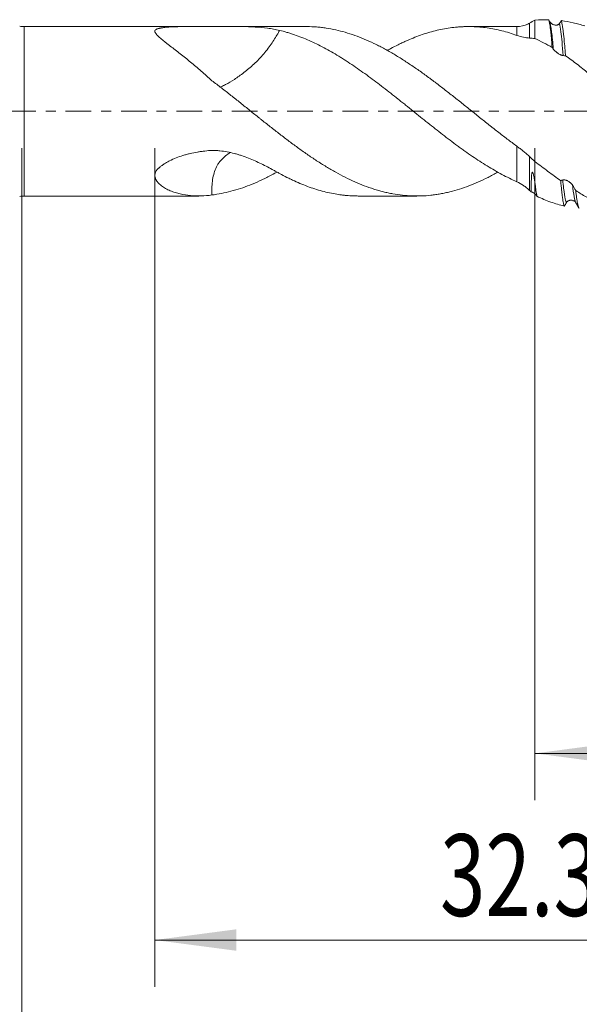
# Model space of a CAD drawing. Units: millimetres. Extents: x -33 to 91, y -69 to 60.
# Drawn here: x 34 to 58, y -38 to 4 of the extents above; entities that cross this region are included whole.
import ezdxf

# ---------------------------------------------------------------- set-up
doc = ezdxf.new("R2010")
doc.units = ezdxf.units.MM
doc.linetypes.add('CENTER', pattern=[47.5, 22, -8.5, 8.5, -8.5])
for name, color, linetype in [('1', 4, 'Continuous'), ('2', 7, 'Continuous'), ('SK2', 7, 'Continuous'), ('SK4', 2, 'CENTER')]:
    doc.layers.add(name, color=color, linetype=linetype)
doc.styles.add('iso_b_vert', font='simplex.shx')
doc.dimstyles.get("Standard").update_dxf_attribs({"dimtxt": 0.18, "dimasz": 0.18, "dimexe": 0.18, "dimexo": 0.0625, "dimgap": 0.09, "dimtad": 1, "dimzin": 0, "dimdsep": 52, "dimtxsty": 'Standard', "dimcen": 0.09, "dimadec": 0, "dimazin": 0, "dimtfac": 1, "dimtdec": 4, "dimtofl": 0, "dimtmove": 0, "dimatfit": 3, "dimfxl": 1, "dimtolj": 1, "dimtzin": 0, "dimarcsym": 0})

# ---------------------------------------------------------------- blocks, each defined once
blk = doc.blocks.new('_U0')
at = {"layer": 'SK2', "lineweight": 13}
for p, q in [((-28.18, -1.5875), (-28.18, -53.520189)), ((71.82, -1.5875), (71.82, -53.520189)), ((-28.18, -51.520189), (71.82, -51.520189))]:
    blk.add_line(p, q, dxfattribs=at)
at = {"layer": 'SK2', "lineweight": 18}
for points in [[(-28.18, -51.520189), (-24.680002, -51.059405), (-24.679998, -51.980973)], [(71.82, -51.520189), (68.320002, -51.980973), (68.319998, -51.059405)]]:
    blk.add_solid(points, dxfattribs=at)
at = {"layer": 'SK2', "lineweight": 18, "insert": (17.028001, -50.487556), "char_height": 3.5, "attachment_point": 7, "line_spacing_factor": 1.084337, "style": 'iso_b_vert'}
blk.add_mtext('\\W0.6864;100.0', dxfattribs=at)
blk = doc.blocks.new('_U1')
at = {"layer": 'SK2', "lineweight": 13}
for p, q in [((33.82, -1.5875), (33.82, -45.520189)), ((71.82, -1.5875), (71.82, -45.520189)), ((71.82, -43.520189), (33.82, -43.520189))]:
    blk.add_line(p, q, dxfattribs=at)
at = {"layer": 'SK2', "lineweight": 18}
for points in [[(33.82, -43.520189), (37.319998, -43.059405), (37.320002, -43.980973)], [(71.82, -43.520189), (68.320002, -43.980973), (68.319998, -43.059405)]]:
    blk.add_solid(points, dxfattribs=at)
at = {"layer": 'SK2', "lineweight": 18, "insert": (48.898301, -42.487556), "char_height": 3.5, "attachment_point": 7, "line_spacing_factor": 1.084337, "style": 'iso_b_vert'}
blk.add_mtext('\\W0.7346;38.0', dxfattribs=at)
blk = doc.blocks.new('_U2')
at = {"layer": '2', "lineweight": 13}
for p, q in [((39.52, -1.5875), (39.52, -37.520189)), ((71.82, -1.5875), (71.82, -37.520189)), ((71.82, -35.520189), (39.52, -35.520189))]:
    blk.add_line(p, q, dxfattribs=at)
at = {"layer": '2', "lineweight": 18}
for points in [[(39.52, -35.520189), (43.019998, -35.059405), (43.020002, -35.980973)], [(71.82, -35.520189), (68.320002, -35.980973), (68.319998, -35.059405)]]:
    blk.add_solid(points, dxfattribs=at)
at = {"layer": '2', "lineweight": 18, "insert": (51.748301, -34.487556), "char_height": 3.5, "attachment_point": 7, "line_spacing_factor": 1.084337, "style": 'iso_b_vert'}
blk.add_mtext('\\W0.7346;32.3', dxfattribs=at)
blk = doc.blocks.new('_U3')
at = {"layer": 'SK2', "lineweight": 13}
for p, q in [((55.82, -1.5875), (55.82, -29.520189)), ((71.82, -1.5875), (71.82, -29.520189)), ((71.82, -27.520189), (55.82, -27.520189))]:
    blk.add_line(p, q, dxfattribs=at)
at = {"layer": 'SK2', "lineweight": 18}
for points in [[(55.82, -27.520189), (59.319998, -27.059405), (59.320002, -27.980973)], [(71.82, -27.520189), (68.320002, -27.980973), (68.319998, -27.059405)]]:
    blk.add_solid(points, dxfattribs=at)
at = {"layer": 'SK2', "lineweight": 18, "insert": (60.335734, -26.487556), "char_height": 3.5, "attachment_point": 7, "line_spacing_factor": 1.084337, "style": 'iso_b_vert'}
blk.add_mtext('\\W0.6563;16.0', dxfattribs=at)

msp = doc.modelspace()

# ---------------------------------------------------------------- linework, layer by layer
at = {"layer": '1', "lineweight": 18}
for p, q in [((55.82, 3.903), (55.82, 3.113)), ((41.038, 3.631), (33.916, 3.631)), ((46.009, 3.631), (42.926, 3.631)), ((55.041, 3.631), (52.968, 3.631)), ((55.82, -2.154), (55.82, -3.062)), ((33.916, -3.631), (41.404, -3.631)), ((48.239, -3.631), (50.749, -3.631)), ((57.559, -3.899), (57.563, -3.907))]:
    msp.add_line(p, q, dxfattribs=at)
at = {"layer": '1', "lineweight": 13}
for p, q in [((33.916, -3.631), (33.916, 3.631)), ((55.041, 3.255), (55.041, 3.631)), ((55.591, 3.778), (55.591, 3.139)), ((55.041, -3.02), (55.041, -1.496)), ((55.591, -1.942), (55.591, -3.39))]:
    msp.add_line(p, q, dxfattribs=at)
at = {"layer": '1', "lineweight": 18}
for centre, start, end in [((33.916, 4.731), 260, 270), ((55.041, 4.731), 270, 295.2794), ((33.916, -4.731), 90, 100)]:
    msp.add_arc(centre, 1.1, start, end, dxfattribs=at)
for points, degree in [([(55.591, 3.778), (55.668, 3.821), (55.744, 3.863), (55.82, 3.903)], 3), ([(56.41, 3.924), (56.215, 3.929), (56.018, 3.921), (55.82, 3.903)], 3), ([(56.448, 3.855), (56.436, 3.878), (56.423, 3.901), (56.41, 3.924)], 3), ([(56.954, 3.884), (56.927, 3.845), (56.899, 3.806), (56.872, 3.766)], 3), ([(55.509, 3.735), (55.536, 3.748), (55.564, 3.762), (55.591, 3.778)], 3), ([(55.82, 3.113), (55.744, 3.125), (55.668, 3.133), (55.591, 3.139)], 3), ([(56.558, 2.738), (56.575, 2.714), (56.591, 2.69), (56.607, 2.666)], 3), ([(57.03, 2.384), (57.064, 2.382), (57.099, 2.379), (57.132, 2.374)], 3), ([(55.591, -1.942), (55.668, -2.012), (55.744, -2.083), (55.82, -2.154)], 3), ([(57.009, -2.943), (56.981, -2.954), (56.953, -2.965), (56.925, -2.974)], 3), ([(57.566, -3.398), (57.522, -3.322), (57.477, -3.247), (57.432, -3.172)], 3), ([(55.661, -3.457), (55.638, -3.435), (55.614, -3.413), (55.591, -3.39)], 3), ([(57.076, -4.063), (57.106, -4.014), (57.137, -3.964), (57.168, -3.914)], 3), ([(57.449, -3.831), (57.536, -3.841), (57.557, -3.894)], 2), ([(57.563, -3.907), (57.636, -4.033), (57.709, -4.158)], 2)]:
    msp.add_open_spline(points, degree=degree, dxfattribs=at)
for points, knots in [([(56.41, 3.924), (56.416, 3.906), (56.422, 3.883), (56.432, 3.843), (56.435, 3.828), (56.439, 3.805), (56.441, 3.797), (56.444, 3.78), (56.446, 3.771), (56.46, 3.692), (56.472, 3.607), (56.49, 3.457), (56.497, 3.403), (56.506, 3.317), (56.51, 3.272), (56.515, 3.226), (56.518, 3.194), (56.52, 3.178), (56.534, 3.032), (56.546, 2.891), (56.558, 2.738)], [0, 0, 0, 0, 0.125, 0.125, 0.1875, 0.1875, 0.21875, 0.21875, 0.25, 0.25, 0.5, 0.5, 0.625, 0.625, 0.6875, 0.71875, 0.71875, 0.75, 0.75, 1, 1, 1, 1]), ([(56.872, 3.766), (56.865, 3.756), (56.858, 3.748), (56.843, 3.733), (56.834, 3.727), (56.817, 3.715), (56.807, 3.711), (56.789, 3.703), (56.779, 3.7), (56.76, 3.695), (56.75, 3.693), (56.73, 3.691), (56.72, 3.691), (56.69, 3.692), (56.67, 3.695), (56.641, 3.702), (56.631, 3.705), (56.612, 3.712), (56.602, 3.716), (56.574, 3.73), (56.556, 3.741), (56.521, 3.767), (56.504, 3.781), (56.482, 3.807), (56.474, 3.816), (56.461, 3.835), (56.454, 3.845), (56.448, 3.855)], [0, 0, 0, 0, 0.0625, 0.0625, 0.125, 0.125, 0.1875, 0.1875, 0.25, 0.25, 0.3125, 0.3125, 0.375, 0.375, 0.5, 0.5, 0.5625, 0.5625, 0.625, 0.625, 0.75, 0.75, 0.875, 0.875, 0.9375, 0.9375, 1, 1, 1, 1]), ([(57.132, 2.374), (57.125, 2.463), (57.118, 2.549), (57.106, 2.675), (57.103, 2.717), (57.095, 2.798), (57.092, 2.838), (57.073, 3.034), (57.058, 3.175), (57.036, 3.367), (57.029, 3.427), (57.018, 3.511), (57.014, 3.539), (57.006, 3.592), (57.003, 3.617), (56.984, 3.74), (56.969, 3.821), (56.954, 3.884)], [0, 0, 0, 0, 0.125, 0.125, 0.1875, 0.1875, 0.25, 0.25, 0.5, 0.5, 0.625, 0.625, 0.6875, 0.6875, 0.75, 0.75, 1, 1, 1, 1]), ([(57.956, 3.659), (57.79, 3.713), (57.624, 3.759), (57.29, 3.834), (57.122, 3.863), (56.954, 3.884)], [0, 0, 0, 0, 0.5, 0.5, 1, 1, 1, 1]), ([(44.865, 3.468), (44.824, 3.478), (44.782, 3.488), (44.698, 3.506), (44.656, 3.514), (44.528, 3.537), (44.442, 3.551), (44.181, 3.586), (44.001, 3.602), (43.63, 3.622), (43.438, 3.627), (43.188, 3.63), (43.137, 3.63), (43.036, 3.631), (42.985, 3.631), (42.831, 3.631), (42.728, 3.63), (42.52, 3.629), (42.415, 3.629), (42.255, 3.628), (42.202, 3.628), (42.121, 3.628), (42.094, 3.627), (42.04, 3.627), (42.013, 3.627), (41.878, 3.628), (41.771, 3.628), (41.612, 3.629), (41.559, 3.629), (41.453, 3.629), (41.401, 3.63), (41.243, 3.63), (41.138, 3.631), (41.009, 3.631), (40.983, 3.631), (40.931, 3.631), (40.905, 3.631), (40.828, 3.63), (40.777, 3.63), (40.626, 3.629), (40.527, 3.627), (40.333, 3.622), (40.239, 3.618), (40.125, 3.611), (40.102, 3.609), (40.058, 3.606), (40.036, 3.604), (39.971, 3.598), (39.928, 3.593), (39.868, 3.585), (39.848, 3.582), (39.808, 3.575), (39.789, 3.572), (39.752, 3.565), (39.724, 3.559), (39.698, 3.553), (39.681, 3.549), (39.672, 3.546), (39.648, 3.539), (39.632, 3.534), (39.61, 3.526), (39.604, 3.523), (39.591, 3.518), (39.585, 3.515), (39.556, 3.499), (39.541, 3.485), (39.529, 3.465), (39.527, 3.461), (39.523, 3.453), (39.52, 3.44), (39.52, 3.427), (39.521, 3.413), (39.522, 3.409), (39.524, 3.399), (39.526, 3.394), (39.531, 3.38), (39.536, 3.37), (39.553, 3.34), (39.567, 3.319), (39.594, 3.288), (39.603, 3.277), (39.624, 3.255), (39.634, 3.244), (39.668, 3.21), (39.692, 3.187), (39.744, 3.141), (39.771, 3.118), (39.856, 3.046), (39.918, 2.997), (40.014, 2.922), (40.047, 2.896), (40.114, 2.844), (40.148, 2.818), (40.251, 2.74), (40.321, 2.686), (40.463, 2.577), (40.536, 2.521), (40.755, 2.35), (40.904, 2.231), (41.131, 2.046), (41.207, 1.983), (41.36, 1.854), (41.436, 1.789), (41.664, 1.59), (41.816, 1.452), (41.968, 1.31)], [0, 0, 0, 0, 0.015625, 0.015625, 0.03125, 0.03125, 0.0625, 0.0625, 0.125, 0.125, 0.1875, 0.1875, 0.203125, 0.203125, 0.21875, 0.21875, 0.25, 0.25, 0.28125, 0.28125, 0.296875, 0.296875, 0.304688, 0.304688, 0.3125, 0.3125, 0.34375, 0.34375, 0.359375, 0.359375, 0.375, 0.375, 0.40625, 0.40625, 0.414063, 0.414063, 0.421875, 0.421875, 0.4375, 0.4375, 0.46875, 0.46875, 0.5, 0.5, 0.507813, 0.507813, 0.515625, 0.515625, 0.53125, 0.53125, 0.539063, 0.539063, 0.546875, 0.546875, 0.554688, 0.558594, 0.558594, 0.5625, 0.5625, 0.570313, 0.570313, 0.574219, 0.574219, 0.578125, 0.578125, 0.59375, 0.59375, 0.597656, 0.597656, 0.601563, 0.609375, 0.609375, 0.613281, 0.613281, 0.617188, 0.617188, 0.625, 0.625, 0.640625, 0.640625, 0.648438, 0.648438, 0.65625, 0.65625, 0.671875, 0.671875, 0.6875, 0.6875, 0.71875, 0.71875, 0.734375, 0.734375, 0.75, 0.75, 0.78125, 0.78125, 0.8125, 0.8125, 0.875, 0.875, 0.90625, 0.90625, 0.9375, 0.9375, 1, 1, 1, 1]), ([(44.865, 3.468), (44.85, 3.437), (44.834, 3.406), (44.743, 3.236), (44.651, 3.086), (44.493, 2.856), (44.436, 2.778), (44.316, 2.621), (44.253, 2.542), (44.123, 2.388), (44.055, 2.311), (43.913, 2.161), (43.841, 2.089), (43.697, 1.955), (43.625, 1.894), (43.482, 1.774), (43.411, 1.717), (43.201, 1.554), (43.065, 1.456), (42.801, 1.282), (42.675, 1.206), (42.496, 1.112), (42.438, 1.084), (42.36, 1.048), (42.339, 1.039), (42.318, 1.031)], [0, 0, 0, 0, 0.03319, 0.03319, 0.177665, 0.177665, 0.249902, 0.249902, 0.322139, 0.322139, 0.394377, 0.394377, 0.466614, 0.466614, 0.538852, 0.538852, 0.611089, 0.611089, 0.755564, 0.755564, 0.900039, 0.900039, 0.972276, 0.972276, 1, 1, 1, 1]), ([(55.041, -3.02), (54.827, -2.925), (54.614, -2.82), (54.297, -2.65), (54.191, -2.591), (53.98, -2.469), (53.77, -2.343), (53.559, -2.21), (53.347, -2.073), (53.242, -2.003), (53.029, -1.859), (52.923, -1.785), (52.763, -1.671), (52.71, -1.633), (52.603, -1.556), (52.55, -1.517), (52.283, -1.321), (52.071, -1.16), (51.648, -0.833), (51.437, -0.667), (51.015, -0.331), (50.804, -0.161), (50.486, 0.095), (50.38, 0.18), (50.22, 0.309), (50.166, 0.352), (50.059, 0.437), (49.899, 0.564), (49.74, 0.69), (49.528, 0.856), (49.422, 0.939), (49.211, 1.102), (49.105, 1.183), (48.894, 1.342), (48.789, 1.42), (48.472, 1.652), (48.261, 1.802), (47.942, 2.018), (47.835, 2.089), (47.675, 2.193), (47.622, 2.227), (47.515, 2.294), (47.462, 2.327), (47.303, 2.425), (47.197, 2.488), (46.985, 2.609), (46.774, 2.725), (46.562, 2.833), (46.351, 2.936), (46.246, 2.985), (45.929, 3.125), (45.718, 3.209), (45.452, 3.301), (45.398, 3.318), (45.291, 3.352), (45.238, 3.368), (45.078, 3.415), (44.971, 3.443), (44.865, 3.468)], [0, 0, 0, 0, 0.0625, 0.0625, 0.09375, 0.09375, 0.125, 0.15625, 0.15625, 0.1875, 0.1875, 0.21875, 0.21875, 0.234375, 0.234375, 0.25, 0.25, 0.3125, 0.3125, 0.375, 0.375, 0.4375, 0.4375, 0.46875, 0.46875, 0.484375, 0.484375, 0.5, 0.53125, 0.53125, 0.5625, 0.5625, 0.59375, 0.59375, 0.625, 0.625, 0.6875, 0.6875, 0.71875, 0.71875, 0.734375, 0.734375, 0.75, 0.75, 0.78125, 0.78125, 0.8125, 0.84375, 0.84375, 0.875, 0.875, 0.9375, 0.9375, 0.953125, 0.953125, 0.96875, 0.96875, 1, 1, 1, 1]), ([(46.01, 3.631), (46.022, 3.631), (46.035, 3.631), (46.184, 3.63), (46.321, 3.624), (46.492, 3.61), (46.526, 3.607), (46.595, 3.601), (46.629, 3.597), (46.732, 3.585), (46.8, 3.576), (47.005, 3.545), (47.14, 3.519), (47.412, 3.459), (47.548, 3.424), (47.82, 3.346), (47.955, 3.302), (48.226, 3.206), (48.362, 3.153), (48.633, 3.039), (48.77, 2.977), (48.941, 2.896), (48.976, 2.879), (49.044, 2.845), (49.079, 2.828), (49.182, 2.776), (49.251, 2.74), (49.388, 2.668), (49.456, 2.63), (49.592, 2.554), (49.66, 2.515), (49.863, 2.394), (49.999, 2.311), (50.269, 2.138), (50.404, 2.05), (50.675, 1.867), (50.811, 1.773), (51.084, 1.58), (51.22, 1.481), (51.391, 1.353), (51.426, 1.328), (51.494, 1.276), (51.529, 1.25), (51.631, 1.172), (51.7, 1.12), (51.836, 1.015), (51.904, 0.962), (52.04, 0.856), (52.108, 0.803), (52.313, 0.644), (52.448, 0.537), (52.72, 0.321), (52.855, 0.213), (53.126, -0.004), (53.261, -0.114), (53.533, -0.333), (53.669, -0.442), (53.841, -0.577), (53.875, -0.604), (53.944, -0.658), (53.978, -0.685), (54.081, -0.766), (54.15, -0.819), (54.356, -0.979), (54.493, -1.085), (54.767, -1.293), (54.904, -1.395), (55.041, -1.496)], [0, 0, 0, 0, 0.004232, 0.004232, 0.049494, 0.049494, 0.06081, 0.06081, 0.072125, 0.072125, 0.094756, 0.094756, 0.140019, 0.140019, 0.185281, 0.185281, 0.230543, 0.230543, 0.275805, 0.275805, 0.321067, 0.321067, 0.332383, 0.332383, 0.343698, 0.343698, 0.366329, 0.366329, 0.388961, 0.388961, 0.411592, 0.411592, 0.456854, 0.456854, 0.502116, 0.502116, 0.547378, 0.547378, 0.59264, 0.59264, 0.603956, 0.603956, 0.615271, 0.615271, 0.637903, 0.637903, 0.660534, 0.660534, 0.683165, 0.683165, 0.728427, 0.728427, 0.773689, 0.773689, 0.818951, 0.818951, 0.864213, 0.864213, 0.875529, 0.875529, 0.886845, 0.886845, 0.909476, 0.909476, 0.954738, 0.954738, 1, 1, 1, 1]), ([(55.041, 3.255), (54.827, 3.331), (54.614, 3.396), (54.297, 3.476), (54.191, 3.499), (53.98, 3.541), (53.77, 3.577), (53.559, 3.601), (53.347, 3.619), (53.242, 3.625), (53.029, 3.631), (52.923, 3.632), (52.763, 3.627), (52.71, 3.625), (52.603, 3.619), (52.55, 3.615), (52.283, 3.593), (52.071, 3.563), (51.648, 3.481), (51.437, 3.428), (51.015, 3.3), (50.804, 3.225), (50.486, 3.097), (50.38, 3.051), (50.22, 2.979), (50.166, 2.954), (50.059, 2.903), (49.899, 2.825), (49.74, 2.743), (49.586, 2.66), (49.539, 2.634), (49.491, 2.607)], [0, 0, 0, 0, 0.114626, 0.114626, 0.171939, 0.171939, 0.229253, 0.286566, 0.286566, 0.343879, 0.343879, 0.401192, 0.401192, 0.429849, 0.429849, 0.458505, 0.458505, 0.573132, 0.573132, 0.687758, 0.687758, 0.802384, 0.802384, 0.859697, 0.859697, 0.888354, 0.888354, 0.91701, 0.974324, 0.974324, 1, 1, 1, 1]), ([(55.591, 3.139), (55.549, 3.142), (55.507, 3.146), (55.419, 3.158), (55.374, 3.166), (55.235, 3.194), (55.14, 3.22), (55.041, 3.255)], [0, 0, 0, 0, 0.25, 0.25, 0.5, 0.5, 1, 1, 1, 1]), ([(55.82, 3.113), (55.944, 3.059), (56.067, 3), (56.313, 2.875), (56.436, 2.808), (56.558, 2.738)], [0, 0, 0, 0, 0.5, 0.5, 1, 1, 1, 1]), ([(56.607, 2.666), (56.614, 2.656), (56.621, 2.647), (56.637, 2.628), (56.645, 2.618), (56.672, 2.59), (56.691, 2.573), (56.721, 2.547), (56.731, 2.539), (56.751, 2.524), (56.771, 2.509), (56.792, 2.495), (56.812, 2.482), (56.822, 2.475), (56.851, 2.457), (56.87, 2.446), (56.898, 2.431), (56.907, 2.426), (56.926, 2.418), (56.934, 2.414), (56.96, 2.402), (56.976, 2.396), (56.998, 2.39), (57.005, 2.388), (57.018, 2.385), (57.025, 2.384), (57.03, 2.384)], [0, 0, 0, 0, 0.0625, 0.0625, 0.125, 0.125, 0.25, 0.25, 0.3125, 0.3125, 0.375, 0.4375, 0.4375, 0.5, 0.5, 0.625, 0.625, 0.6875, 0.6875, 0.75, 0.75, 0.875, 0.875, 0.9375, 0.9375, 1, 1, 1, 1]), ([(57.132, 2.374), (57.296, 2.262), (57.459, 2.143), (57.785, 1.893), (57.947, 1.762), (58.11, 1.625)], [0, 0, 0, 0, 0.5, 0.5, 1, 1, 1, 1]), ([(41.968, 1.31), (42.105, 1.208), (42.241, 1.104), (42.513, 0.895), (42.648, 0.789), (42.92, 0.576), (43.055, 0.468), (43.326, 0.252), (43.462, 0.143), (43.733, -0.076), (43.869, -0.186), (44.041, -0.323), (44.075, -0.35), (44.144, -0.405), (44.178, -0.432), (44.281, -0.514), (44.35, -0.568), (44.555, -0.729), (44.691, -0.836), (44.963, -1.046), (45.099, -1.15), (45.369, -1.355), (45.504, -1.455), (45.776, -1.652), (45.911, -1.748), (46.184, -1.935), (46.321, -2.027), (46.492, -2.139), (46.526, -2.161), (46.595, -2.205), (46.629, -2.227), (46.732, -2.292), (46.8, -2.334), (47.005, -2.459), (47.14, -2.539), (47.412, -2.69), (47.548, -2.761), (47.82, -2.897), (47.955, -2.961), (48.226, -3.082), (48.362, -3.138), (48.633, -3.243), (48.77, -3.291), (48.941, -3.345), (48.976, -3.355), (49.044, -3.376), (49.079, -3.386), (49.182, -3.415), (49.251, -3.433), (49.388, -3.467), (49.456, -3.483), (49.592, -3.512), (49.66, -3.526), (49.863, -3.563), (49.999, -3.582), (50.269, -3.612), (50.404, -3.622), (50.675, -3.632), (50.811, -3.632), (51.084, -3.623), (51.22, -3.613), (51.391, -3.595), (51.426, -3.591), (51.494, -3.582), (51.529, -3.577), (51.631, -3.562), (51.7, -3.551), (51.836, -3.527), (51.904, -3.513), (52.04, -3.484), (52.108, -3.468), (52.313, -3.418), (52.448, -3.38), (52.72, -3.294), (52.855, -3.247), (53.126, -3.144), (53.261, -3.087), (53.533, -2.966), (53.669, -2.902), (53.841, -2.816), (53.875, -2.799), (53.944, -2.763), (53.978, -2.745), (54.081, -2.691), (54.15, -2.654), (54.219, -2.615), (54.22, -2.615), (54.221, -2.615)], [0, 0, 0, 0, 0.033328, 0.033328, 0.066656, 0.066656, 0.099983, 0.099983, 0.133311, 0.133311, 0.166639, 0.166639, 0.174971, 0.174971, 0.183303, 0.183303, 0.199967, 0.199967, 0.233294, 0.233294, 0.266622, 0.266622, 0.29995, 0.29995, 0.333278, 0.333278, 0.366606, 0.366606, 0.374938, 0.374938, 0.383269, 0.383269, 0.399933, 0.399933, 0.433261, 0.433261, 0.466589, 0.466589, 0.499917, 0.499917, 0.533244, 0.533244, 0.566572, 0.566572, 0.574904, 0.574904, 0.583236, 0.583236, 0.5999, 0.5999, 0.616564, 0.616564, 0.633228, 0.633228, 0.666556, 0.666556, 0.699883, 0.699883, 0.733211, 0.733211, 0.766539, 0.766539, 0.774871, 0.774871, 0.783203, 0.783203, 0.799867, 0.799867, 0.816531, 0.816531, 0.833194, 0.833194, 0.866522, 0.866522, 0.89985, 0.89985, 0.933178, 0.933178, 0.966506, 0.966506, 0.974838, 0.974838, 0.983169, 0.983169, 0.999833, 0.999833, 1, 1, 1, 1]), ([(44.865, -2.664), (44.824, -2.641), (44.782, -2.618), (44.698, -2.572), (44.656, -2.548), (44.528, -2.479), (44.442, -2.433), (44.181, -2.297), (44.001, -2.208), (43.63, -2.043), (43.438, -1.966), (43.188, -1.882), (43.137, -1.866), (43.036, -1.836), (42.985, -1.822), (42.831, -1.781), (42.728, -1.758), (42.52, -1.719), (42.415, -1.704), (42.255, -1.689), (42.202, -1.685), (42.121, -1.681), (42.094, -1.68), (42.04, -1.68), (42.013, -1.68), (41.878, -1.682), (41.771, -1.691), (41.612, -1.709), (41.559, -1.716), (41.453, -1.73), (41.401, -1.738), (41.243, -1.765), (41.138, -1.786), (41.009, -1.816), (40.983, -1.822), (40.931, -1.835), (40.905, -1.842), (40.828, -1.863), (40.777, -1.877), (40.626, -1.924), (40.527, -1.959), (40.333, -2.035), (40.239, -2.078), (40.125, -2.136), (40.102, -2.148), (40.058, -2.173), (40.036, -2.186), (39.971, -2.224), (39.928, -2.25), (39.868, -2.292), (39.848, -2.306), (39.808, -2.335), (39.789, -2.349), (39.752, -2.379), (39.724, -2.401), (39.698, -2.424), (39.681, -2.44), (39.672, -2.447), (39.648, -2.471), (39.632, -2.487), (39.61, -2.512), (39.604, -2.521), (39.591, -2.538), (39.585, -2.546), (39.556, -2.59), (39.541, -2.626), (39.529, -2.672), (39.527, -2.681), (39.523, -2.699), (39.52, -2.726), (39.52, -2.752), (39.521, -2.779), (39.522, -2.787), (39.524, -2.805), (39.526, -2.813), (39.531, -2.839), (39.536, -2.855), (39.553, -2.904), (39.567, -2.934), (39.594, -2.978), (39.603, -2.993), (39.624, -3.021), (39.634, -3.035), (39.668, -3.075), (39.692, -3.1), (39.744, -3.148), (39.771, -3.171), (39.856, -3.236), (39.918, -3.275), (40.014, -3.328), (40.047, -3.345), (40.114, -3.377), (40.148, -3.392), (40.251, -3.434), (40.321, -3.46), (40.463, -3.505), (40.536, -3.524), (40.755, -3.576), (40.904, -3.6), (41.131, -3.621), (41.207, -3.626), (41.36, -3.631), (41.436, -3.631), (41.664, -3.625), (41.816, -3.611), (41.968, -3.588)], [0, 0, 0, 0, 0.015625, 0.015625, 0.03125, 0.03125, 0.0625, 0.0625, 0.125, 0.125, 0.1875, 0.1875, 0.203125, 0.203125, 0.21875, 0.21875, 0.25, 0.25, 0.28125, 0.28125, 0.296875, 0.296875, 0.304688, 0.304688, 0.3125, 0.3125, 0.34375, 0.34375, 0.359375, 0.359375, 0.375, 0.375, 0.40625, 0.40625, 0.414063, 0.414063, 0.421875, 0.421875, 0.4375, 0.4375, 0.46875, 0.46875, 0.5, 0.5, 0.507813, 0.507813, 0.515625, 0.515625, 0.53125, 0.53125, 0.539063, 0.539063, 0.546875, 0.546875, 0.554688, 0.558594, 0.558594, 0.5625, 0.5625, 0.570313, 0.570313, 0.574219, 0.574219, 0.578125, 0.578125, 0.59375, 0.59375, 0.597656, 0.597656, 0.601563, 0.609375, 0.609375, 0.613281, 0.613281, 0.617188, 0.617188, 0.625, 0.625, 0.640625, 0.640625, 0.648438, 0.648438, 0.65625, 0.65625, 0.671875, 0.671875, 0.6875, 0.6875, 0.71875, 0.71875, 0.734375, 0.734375, 0.75, 0.75, 0.78125, 0.78125, 0.8125, 0.8125, 0.875, 0.875, 0.90625, 0.90625, 0.9375, 0.9375, 1, 1, 1, 1]), ([(55.041, -1.496), (55.088, -1.53), (55.135, -1.565), (55.228, -1.636), (55.274, -1.672), (55.366, -1.746), (55.411, -1.784), (55.502, -1.862), (55.547, -1.901), (55.591, -1.942)], [0, 0, 0, 0, 0.25, 0.25, 0.5, 0.5, 0.75, 0.75, 1, 1, 1, 1]), ([(42.753, -1.76), (42.685, -1.806), (42.619, -1.856), (42.496, -1.962), (42.438, -2.016), (42.353, -2.103), (42.326, -2.134), (42.274, -2.199), (42.25, -2.233), (42.182, -2.343), (42.142, -2.424), (42.076, -2.598), (42.049, -2.689), (42.006, -2.878), (41.99, -2.976), (41.97, -3.175), (41.964, -3.274), (41.963, -3.446), (41.964, -3.516), (41.968, -3.588)], [0, 0, 0, 0, 0.137685, 0.137685, 0.266366, 0.266366, 0.330707, 0.330707, 0.395048, 0.395048, 0.523729, 0.523729, 0.652411, 0.652411, 0.781092, 0.781092, 0.909774, 0.909774, 1, 1, 1, 1]), ([(56.925, -2.974), (56.834, -2.91), (56.743, -2.845), (56.56, -2.712), (56.468, -2.645), (56.192, -2.439), (56.007, -2.298), (55.82, -2.154)], [0, 0, 0, 0, 0.25, 0.25, 0.5, 0.5, 1, 1, 1, 1]), ([(41.968, -3.588), (42.105, -3.571), (42.241, -3.549), (42.513, -3.496), (42.648, -3.465), (42.92, -3.394), (43.055, -3.354), (43.326, -3.264), (43.462, -3.215), (43.733, -3.107), (43.869, -3.049), (44.041, -2.971), (44.075, -2.955), (44.144, -2.923), (44.178, -2.906), (44.281, -2.856), (44.35, -2.822), (44.531, -2.729), (44.644, -2.669), (44.756, -2.607)], [0, 0, 0, 0, 0.146531, 0.146531, 0.293062, 0.293062, 0.439593, 0.439593, 0.586123, 0.586123, 0.732654, 0.732654, 0.769287, 0.769287, 0.80592, 0.80592, 0.879185, 0.879185, 1, 1, 1, 1]), ([(48.239, -3.631), (48.176, -3.631), (48.112, -3.63), (47.942, -3.624), (47.835, -3.617), (47.675, -3.603), (47.622, -3.597), (47.515, -3.584), (47.462, -3.577), (47.303, -3.554), (47.197, -3.535), (46.985, -3.493), (46.774, -3.444), (46.562, -3.384), (46.351, -3.319), (46.246, -3.284), (45.929, -3.17), (45.718, -3.083), (45.452, -2.961), (45.398, -2.936), (45.291, -2.885), (45.238, -2.858), (45.078, -2.778), (44.971, -2.722), (44.865, -2.664)], [0, 0, 0, 0, 0.056515, 0.056515, 0.150863, 0.150863, 0.198038, 0.198038, 0.245212, 0.245212, 0.33956, 0.33956, 0.433909, 0.528257, 0.528257, 0.622606, 0.622606, 0.811303, 0.811303, 0.858477, 0.858477, 0.905651, 0.905651, 1, 1, 1, 1]), ([(55.82, -3.062), (55.81, -3.003), (55.8, -2.943), (55.782, -2.848), (55.776, -2.816), (55.765, -2.767), (55.762, -2.75), (55.754, -2.717), (55.749, -2.7), (55.742, -2.674), (55.739, -2.665), (55.734, -2.652), (55.733, -2.648), (55.729, -2.639), (55.727, -2.635), (55.724, -2.628), (55.722, -2.626), (55.719, -2.621), (55.718, -2.619), (55.715, -2.616), (55.713, -2.616), (55.711, -2.615), (55.71, -2.614), (55.708, -2.615), (55.707, -2.615), (55.705, -2.616), (55.704, -2.616), (55.702, -2.618), (55.701, -2.619), (55.699, -2.622), (55.698, -2.624), (55.696, -2.628), (55.695, -2.632), (55.691, -2.642), (55.689, -2.649), (55.686, -2.663), (55.685, -2.67), (55.681, -2.692), (55.679, -2.707), (55.674, -2.751), (55.672, -2.78), (55.668, -2.837), (55.667, -2.866), (55.663, -2.949), (55.661, -3.003), (55.66, -3.107), (55.659, -3.157), (55.658, -3.299), (55.659, -3.383), (55.661, -3.457)], [0, 0, 0, 0, 0.125, 0.125, 0.1875, 0.1875, 0.21875, 0.21875, 0.25, 0.25, 0.265625, 0.265625, 0.273438, 0.273438, 0.28125, 0.28125, 0.285156, 0.285156, 0.289063, 0.289063, 0.291016, 0.291016, 0.292969, 0.292969, 0.294922, 0.294922, 0.296875, 0.296875, 0.300781, 0.300781, 0.304688, 0.304688, 0.3125, 0.3125, 0.328125, 0.328125, 0.34375, 0.34375, 0.375, 0.375, 0.4375, 0.4375, 0.5, 0.5, 0.625, 0.625, 0.75, 0.75, 1, 1, 1, 1]), ([(57.432, -3.172), (57.426, -3.162), (57.418, -3.151), (57.403, -3.131), (57.395, -3.121), (57.377, -3.101), (57.368, -3.092), (57.349, -3.075), (57.34, -3.066), (57.32, -3.05), (57.311, -3.042), (57.291, -3.028), (57.281, -3.021), (57.251, -3.002), (57.231, -2.991), (57.201, -2.976), (57.191, -2.971), (57.172, -2.963), (57.163, -2.959), (57.134, -2.949), (57.116, -2.944), (57.081, -2.937), (57.065, -2.935), (57.042, -2.936), (57.035, -2.936), (57.021, -2.938), (57.015, -2.94), (57.009, -2.943)], [0, 0, 0, 0, 0.0625, 0.0625, 0.125, 0.125, 0.1875, 0.1875, 0.25, 0.25, 0.3125, 0.3125, 0.375, 0.375, 0.5, 0.5, 0.5625, 0.5625, 0.625, 0.625, 0.75, 0.75, 0.875, 0.875, 0.9375, 0.9375, 1, 1, 1, 1]), ([(55.591, -3.39), (55.549, -3.351), (55.507, -3.313), (55.419, -3.243), (55.374, -3.21), (55.235, -3.117), (55.14, -3.064), (55.041, -3.02)], [0, 0, 0, 0, 0.25, 0.25, 0.5, 0.5, 1, 1, 1, 1]), ([(55.903, -3.645), (55.89, -3.573), (55.876, -3.489), (55.859, -3.367), (55.855, -3.342), (55.848, -3.29), (55.837, -3.209), (55.827, -3.123), (55.82, -3.062)], [0, 0, 0, 0, 0.5, 0.5, 0.625, 0.625, 0.75, 1, 1, 1, 1]), ([(56.925, -2.974), (56.938, -3.124), (56.951, -3.261), (56.969, -3.444), (56.975, -3.502), (56.984, -3.583), (56.988, -3.61), (56.994, -3.66), (56.997, -3.684), (57.013, -3.8), (57.025, -3.876), (57.044, -3.965), (57.051, -3.99), (57.06, -4.022), (57.063, -4.032), (57.068, -4.045), (57.069, -4.049), (57.072, -4.056), (57.074, -4.06), (57.076, -4.063)], [0, 0, 0, 0, 0.25, 0.25, 0.375, 0.375, 0.4375, 0.4375, 0.5, 0.5, 0.75, 0.75, 0.875, 0.875, 0.9375, 0.9375, 0.96875, 0.96875, 1, 1, 1, 1]), ([(55.661, -3.457), (55.673, -3.46), (55.684, -3.463), (55.708, -3.471), (55.719, -3.476), (55.753, -3.493), (55.775, -3.506), (55.806, -3.53), (55.816, -3.539), (55.836, -3.557), (55.845, -3.567), (55.863, -3.587), (55.872, -3.598), (55.888, -3.621), (55.896, -3.633), (55.903, -3.645)], [0, 0, 0, 0, 0.125, 0.125, 0.25, 0.25, 0.5, 0.5, 0.625, 0.625, 0.75, 0.75, 0.875, 0.875, 1, 1, 1, 1]), ([(55.903, -3.645), (56.002, -3.692), (56.101, -3.735), (56.298, -3.816), (56.396, -3.854), (56.591, -3.923), (56.688, -3.955), (56.882, -4.014), (56.979, -4.04), (57.076, -4.063)], [0, 0, 0, 0, 0.25, 0.25, 0.5, 0.5, 0.75, 0.75, 1, 1, 1, 1]), ([(57.704, -4.15), (57.704, -4.149), (57.703, -4.147), (57.687, -4.117), (57.672, -4.069), (57.655, -3.995), (57.653, -3.986), (57.649, -3.968), (57.644, -3.941), (57.638, -3.911), (57.627, -3.848), (57.612, -3.755), (57.597, -3.646), (57.581, -3.529), (57.574, -3.466), (57.566, -3.398)], [0, 0, 0, 0, 0.016938, 0.016938, 0.344625, 0.344625, 0.385586, 0.385586, 0.426547, 0.508469, 0.508469, 0.672313, 0.836156, 0.836156, 1, 1, 1, 1]), ([(58.471, -3.914), (58.32, -3.838), (58.17, -3.756), (57.868, -3.584), (57.718, -3.494), (57.566, -3.398)], [0, 0, 0, 0, 0.5, 0.5, 1, 1, 1, 1]), ([(57.168, -3.914), (57.174, -3.903), (57.182, -3.893), (57.197, -3.875), (57.206, -3.867), (57.233, -3.846), (57.252, -3.835), (57.282, -3.823), (57.292, -3.82), (57.312, -3.815), (57.322, -3.813), (57.342, -3.811), (57.352, -3.81), (57.372, -3.81), (57.382, -3.811), (57.412, -3.814), (57.431, -3.818), (57.45, -3.824), (57.451, -3.824), (57.451, -3.824)], [0, 0, 0, 0, 0.099391, 0.099391, 0.198783, 0.198783, 0.397565, 0.397565, 0.496957, 0.496957, 0.596348, 0.596348, 0.695739, 0.695739, 0.79513, 0.79513, 0.993913, 0.993913, 1, 1, 1, 1])]:
    msp.add_open_spline(points, degree=3, knots=knots, dxfattribs=at)
at = {"layer": '1', "lineweight": 13}
for points, knots in [([(56.448, 3.855), (56.476, 3.771), (56.528, 3.482), (56.582, 2.958), (56.607, 2.666)], [0, 0, 0, 0, 0.531959, 1, 1, 1, 1]), ([(56.872, 3.766), (56.891, 3.68), (56.943, 3.36), (56.996, 2.808), (57.03, 2.384)], [0, 0, 0, 0, 0.373269, 1, 1, 1, 1]), ([(57.009, -2.943), (57.022, -3.073), (57.057, -3.406), (57.111, -3.767), (57.151, -3.888), (57.168, -3.914)], [0, 0, 0, 0, 0.242737, 0.67101, 1, 1, 1, 1]), ([(57.432, -3.172), (57.437, -3.213), (57.464, -3.452), (57.507, -3.744), (57.544, -3.87), (57.559, -3.899)], [0, 0, 0, 0, 0.104213, 0.641458, 1, 1, 1, 1])]:
    msp.add_open_spline(points, degree=3, knots=knots, dxfattribs=at)
at = {"layer": 'SK4', "lineweight": 18, "ltscale": 0.05}
msp.add_line((-33.18, 0), (76.82, 0), dxfattribs=at)

# ---------------------------------------------------------------- dimensions: what is measured, and where the dimension line sits
at = {"layer": '2', "lineweight": 18}
dim = msp.add_linear_dim(base=(39.52, -35.52), p1=(71.82, 0), p2=(39.52, 0), dimstyle='Standard', override={"dimtxt": 3.5, "dimasz": 3.5, "dimexe": 2, "dimexo": 1.5875, "dimgap": 1.75, "dimtad": 1, "dimtih": 1, "dimtoh": 0, "dimdec": 2, "dimlfac": 1, "dimzin": 8, "dimdsep": 46, "dimlunit": 2, "dimpost": '', "dimtxsty": 'iso_b_vert', "dimsah": 1, "dimse1": 0, "dimse2": 0, "dimsd1": 0, "dimsd2": 0, "dimclrd": 2, "dimclre": 2, "dimclrt": 2, "dimtol": 0, "dimtm": -0.1, "dimtfac": 1, "dimtdec": 2, "dimtofl": 1, "dimtmove": 0, "dimtzin": 8, "dimlwd": 13, "dimlwe": 13}, dxfattribs=at)
dim.commit()
dim.dimension.update_dxf_attribs({"geometry": '_U2', "text_midpoint": (55.67, -35.52)})
at = {"layer": 'SK2', "lineweight": 18}
for base, p1, p2, picture, middle in [((71.82, -51.52), (-28.18, 0), (71.82, 0), '_U0', (21.82, -51.52)), ((33.82, -43.52), (71.82, 0), (33.82, 0), '_U1', (52.82, -43.52)), ((55.82, -27.52), (71.82, 0), (55.82, 0), '_U3', (63.82, -27.52))]:
    dim = msp.add_linear_dim(base=base, p1=p1, p2=p2, dimstyle='Standard', override={"dimtxt": 3.5, "dimasz": 3.5, "dimexe": 2, "dimexo": 1.5875, "dimgap": 1.75, "dimtad": 1, "dimtih": 1, "dimtoh": 0, "dimdec": 2, "dimlfac": 1, "dimzin": 8, "dimdsep": 46, "dimlunit": 2, "dimpost": '', "dimtxsty": 'iso_b_vert', "dimsah": 1, "dimse1": 0, "dimse2": 0, "dimsd1": 0, "dimsd2": 0, "dimclrd": 2, "dimclre": 2, "dimclrt": 2, "dimtol": 0, "dimtm": -0.1, "dimtfac": 1, "dimtdec": 2, "dimtofl": 1, "dimtmove": 0, "dimtzin": 8, "dimlwd": 13, "dimlwe": 13}, dxfattribs=at)
    dim.commit()
    dim.dimension.update_dxf_attribs({"geometry": picture, "text_midpoint": middle})

doc.saveas('drawing.dxf')
